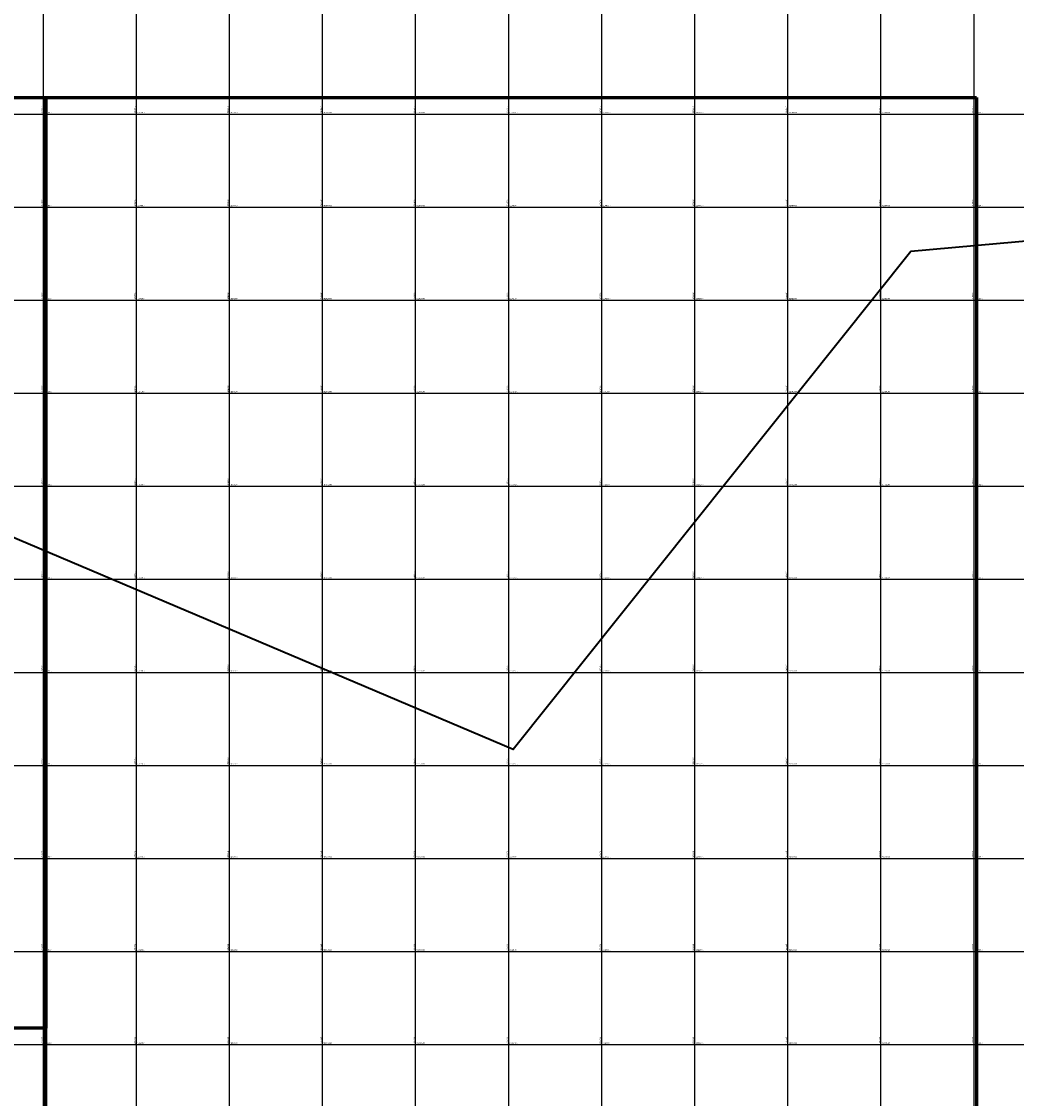
# Model space of a CAD drawing. Units: millimetres. Extents: x 229045 to 314040, y 8105558 to 8185122.
# Drawn here: x 297753 to 299891, y 8132484 to 8134799 of the extents above; entities that cross this region are included whole.
import ezdxf

# ---------------------------------------------------------------- set-up
doc = ezdxf.new("R2010")
doc.units = ezdxf.units.MM
doc.layers.add('Bienes_nacionales_wgs84', color=5, linetype='Continuous', lineweight=40)
doc.layers.add('Concesiones_MIneras', color=2, linetype='Continuous', lineweight=60)
doc.layers.add('cgrid', color=161, linetype='Continuous')
doc.layers.add('coordenada', color=161, linetype='Continuous')
doc.styles.get("Standard").update_dxf_attribs({"font": 'ARIAL.TTF'})

msp = doc.modelspace()

# ---------------------------------------------------------------- linework, layer by layer
at = {"layer": 'Bienes_nacionales_wgs84'}
msp.add_lwpolyline([(297043.26, 8137514.375), (297855.556, 8138097.593), (301034.719, 8136979.8), (300618.389, 8135223.955), (301513.132, 8134470.104), (299664.385, 8134304.739), (298809.797, 8133234.002), (295771.794, 8134522.486), (295654.047, 8133690.793), (293727.956, 8134449.041), (293759.921, 8136905.609), (294743.587, 8136370.109), (297342.134, 8136455.774)], close=True, dxfattribs=at)
at = {"layer": 'cgrid'}
for p, q in [((297800, 8112139.356), (297800, 8141558.947)), ((298000, 8112139.356), (298000, 8141558.947)), ((298200, 8112139.356), (298200, 8141558.947)), ((298400, 8112139.356), (298400, 8141558.947)), ((298600, 8112139.356), (298600, 8141558.947)), ((298800, 8112139.356), (298800, 8141558.947)), ((299000, 8112139.356), (299000, 8141558.947)), ((299200, 8112139.356), (299200, 8141558.947)), ((299400, 8112139.356), (299400, 8141558.947)), ((299600, 8112139.356), (299600, 8141558.947)), ((299800, 8112139.356), (299800, 8141558.947)), ((291508.773, 8134600), (307279.902, 8134600)), ((291508.773, 8134400), (307279.902, 8134400)), ((291508.773, 8134200), (307279.902, 8134200)), ((291508.773, 8134000), (307279.902, 8134000)), ((291508.773, 8133800), (307279.902, 8133800)), ((291508.773, 8133600), (307279.902, 8133600)), ((291508.773, 8133400), (307279.902, 8133400)), ((291508.773, 8133200), (307279.902, 8133200)), ((291508.773, 8133000), (307279.902, 8133000)), ((291508.773, 8132800), (307279.902, 8132800)), ((291508.773, 8132600), (307279.902, 8132600))]:
    msp.add_line(p, q, dxfattribs=at)
at = {"layer": 'Concesiones_MIneras', "flags": 128}
for points in [[(295805.553, 8134635.382), (297805.521, 8134635.394), (297805.525, 8132635.429), (295805.557, 8132635.418)], [(299805.49, 8134635.405), (299805.499, 8129635.495), (297805.531, 8129635.483), (297805.521, 8134635.394)]]:
    msp.add_lwpolyline(points, close=True, dxfattribs=at)

# ---------------------------------------------------------------- texts
at = {"layer": 'coordenada'}
for s, p in [('297800-E', (297798, 8134602)), ('298000-E', (297998, 8134602)), ('298200-E', (298198, 8134602)), ('298400-E', (298398, 8134602)), ('298600-E', (298598, 8134602)), ('298800-E', (298798, 8134602)), ('299000-E', (298998, 8134602)), ('299200-E', (299198, 8134602)), ('299400-E', (299398, 8134602)), ('299600-E', (299598, 8134602)), ('299800-E', (299798, 8134602)), ('297800-E', (297798, 8134402)), ('298000-E', (297998, 8134402)), ('298200-E', (298198, 8134402)), ('298400-E', (298398, 8134402)), ('298600-E', (298598, 8134402)), ('298800-E', (298798, 8134402)), ('299000-E', (298998, 8134402)), ('299200-E', (299198, 8134402)), ('299400-E', (299398, 8134402)), ('299600-E', (299598, 8134402)), ('299800-E', (299798, 8134402)), ('297800-E', (297798, 8134202)), ('298000-E', (297998, 8134202)), ('298200-E', (298198, 8134202)), ('298400-E', (298398, 8134202)), ('298600-E', (298598, 8134202)), ('298800-E', (298798, 8134202)), ('299000-E', (298998, 8134202)), ('299200-E', (299198, 8134202)), ('299400-E', (299398, 8134202)), ('299600-E', (299598, 8134202)), ('299800-E', (299798, 8134202)), ('297800-E', (297798, 8134002)), ('298000-E', (297998, 8134002)), ('298200-E', (298198, 8134002)), ('298400-E', (298398, 8134002)), ('298600-E', (298598, 8134002)), ('298800-E', (298798, 8134002)), ('299000-E', (298998, 8134002)), ('299200-E', (299198, 8134002)), ('299400-E', (299398, 8134002)), ('299600-E', (299598, 8134002)), ('299800-E', (299798, 8134002)), ('297800-E', (297798, 8133802)), ('298000-E', (297998, 8133802)), ('298200-E', (298198, 8133802)), ('298400-E', (298398, 8133802)), ('298600-E', (298598, 8133802)), ('298800-E', (298798, 8133802)), ('299000-E', (298998, 8133802)), ('299200-E', (299198, 8133802)), ('299400-E', (299398, 8133802)), ('299600-E', (299598, 8133802)), ('299800-E', (299798, 8133802)), ('297800-E', (297798, 8133602)), ('298000-E', (297998, 8133602)), ('298200-E', (298198, 8133602)), ('298400-E', (298398, 8133602)), ('298600-E', (298598, 8133602)), ('298800-E', (298798, 8133602)), ('299000-E', (298998, 8133602)), ('299200-E', (299198, 8133602)), ('299400-E', (299398, 8133602)), ('299600-E', (299598, 8133602)), ('299800-E', (299798, 8133602)), ('297800-E', (297798, 8133402)), ('298000-E', (297998, 8133402)), ('298200-E', (298198, 8133402)), ('298400-E', (298398, 8133402)), ('298600-E', (298598, 8133402)), ('298800-E', (298798, 8133402)), ('299000-E', (298998, 8133402)), ('299200-E', (299198, 8133402)), ('299400-E', (299398, 8133402)), ('299600-E', (299598, 8133402)), ('299800-E', (299798, 8133402)), ('297800-E', (297798, 8133202)), ('298000-E', (297998, 8133202)), ('298200-E', (298198, 8133202)), ('298400-E', (298398, 8133202)), ('298600-E', (298598, 8133202)), ('298800-E', (298798, 8133202)), ('299000-E', (298998, 8133202)), ('299200-E', (299198, 8133202)), ('299400-E', (299398, 8133202)), ('299600-E', (299598, 8133202)), ('299800-E', (299798, 8133202)), ('297800-E', (297798, 8133002)), ('298000-E', (297998, 8133002)), ('298200-E', (298198, 8133002)), ('298400-E', (298398, 8133002)), ('298600-E', (298598, 8133002)), ('298800-E', (298798, 8133002)), ('299000-E', (298998, 8133002)), ('299200-E', (299198, 8133002)), ('299400-E', (299398, 8133002)), ('299600-E', (299598, 8133002)), ('299800-E', (299798, 8133002)), ('297800-E', (297798, 8132802)), ('298000-E', (297998, 8132802)), ('298200-E', (298198, 8132802)), ('298400-E', (298398, 8132802)), ('298600-E', (298598, 8132802)), ('298800-E', (298798, 8132802)), ('299000-E', (298998, 8132802)), ('299200-E', (299198, 8132802)), ('299400-E', (299398, 8132802)), ('299600-E', (299598, 8132802)), ('299800-E', (299798, 8132802)), ('297800-E', (297798, 8132602)), ('298000-E', (297998, 8132602)), ('298200-E', (298198, 8132602)), ('298400-E', (298398, 8132602)), ('298600-E', (298598, 8132602)), ('298800-E', (298798, 8132602)), ('299000-E', (298998, 8132602)), ('299200-E', (299198, 8132602)), ('299400-E', (299398, 8132602)), ('299600-E', (299598, 8132602)), ('299800-E', (299798, 8132602))]:
    msp.add_text(s, height=2.5, rotation=90, dxfattribs=at).set_placement(p)
for s, p in [('8134600-N', (297802, 8134602)), ('8134600-N', (298002, 8134602)), ('8134600-N', (298202, 8134602)), ('8134600-N', (298402, 8134602)), ('8134600-N', (298602, 8134602)), ('8134600-N', (298802, 8134602)), ('8134600-N', (299002, 8134602)), ('8134600-N', (299202, 8134602)), ('8134600-N', (299402, 8134602)), ('8134600-N', (299602, 8134602)), ('8134600-N', (299802, 8134602)), ('8134400-N', (297802, 8134402)), ('8134400-N', (298002, 8134402)), ('8134400-N', (298202, 8134402)), ('8134400-N', (298402, 8134402)), ('8134400-N', (298602, 8134402)), ('8134400-N', (298802, 8134402)), ('8134400-N', (299002, 8134402)), ('8134400-N', (299202, 8134402)), ('8134400-N', (299402, 8134402)), ('8134400-N', (299602, 8134402)), ('8134400-N', (299802, 8134402)), ('8134200-N', (297802, 8134202)), ('8134200-N', (298002, 8134202)), ('8134200-N', (298202, 8134202)), ('8134200-N', (298402, 8134202)), ('8134200-N', (298602, 8134202)), ('8134200-N', (298802, 8134202)), ('8134200-N', (299002, 8134202)), ('8134200-N', (299202, 8134202)), ('8134200-N', (299402, 8134202)), ('8134200-N', (299602, 8134202)), ('8134200-N', (299802, 8134202)), ('8134000-N', (297802, 8134002)), ('8134000-N', (298002, 8134002)), ('8134000-N', (298202, 8134002)), ('8134000-N', (298402, 8134002)), ('8134000-N', (298602, 8134002)), ('8134000-N', (298802, 8134002)), ('8134000-N', (299002, 8134002)), ('8134000-N', (299202, 8134002)), ('8134000-N', (299402, 8134002)), ('8134000-N', (299602, 8134002)), ('8134000-N', (299802, 8134002)), ('8133800-N', (297802, 8133802)), ('8133800-N', (298002, 8133802)), ('8133800-N', (298202, 8133802)), ('8133800-N', (298402, 8133802)), ('8133800-N', (298602, 8133802)), ('8133800-N', (298802, 8133802)), ('8133800-N', (299002, 8133802)), ('8133800-N', (299202, 8133802)), ('8133800-N', (299402, 8133802)), ('8133800-N', (299602, 8133802)), ('8133800-N', (299802, 8133802)), ('8133600-N', (297802, 8133602)), ('8133600-N', (298002, 8133602)), ('8133600-N', (298202, 8133602)), ('8133600-N', (298402, 8133602)), ('8133600-N', (298602, 8133602)), ('8133600-N', (298802, 8133602)), ('8133600-N', (299002, 8133602)), ('8133600-N', (299202, 8133602)), ('8133600-N', (299402, 8133602)), ('8133600-N', (299602, 8133602)), ('8133600-N', (299802, 8133602)), ('8133400-N', (297802, 8133402)), ('8133400-N', (298002, 8133402)), ('8133400-N', (298202, 8133402)), ('8133400-N', (298402, 8133402)), ('8133400-N', (298602, 8133402)), ('8133400-N', (298802, 8133402)), ('8133400-N', (299002, 8133402)), ('8133400-N', (299202, 8133402)), ('8133400-N', (299402, 8133402)), ('8133400-N', (299602, 8133402)), ('8133400-N', (299802, 8133402)), ('8133200-N', (297802, 8133202)), ('8133200-N', (298002, 8133202)), ('8133200-N', (298202, 8133202)), ('8133200-N', (298402, 8133202)), ('8133200-N', (298602, 8133202)), ('8133200-N', (298802, 8133202)), ('8133200-N', (299002, 8133202)), ('8133200-N', (299202, 8133202)), ('8133200-N', (299402, 8133202)), ('8133200-N', (299602, 8133202)), ('8133200-N', (299802, 8133202)), ('8133000-N', (297802, 8133002)), ('8133000-N', (298002, 8133002)), ('8133000-N', (298202, 8133002)), ('8133000-N', (298402, 8133002)), ('8133000-N', (298602, 8133002)), ('8133000-N', (298802, 8133002)), ('8133000-N', (299002, 8133002)), ('8133000-N', (299202, 8133002)), ('8133000-N', (299402, 8133002)), ('8133000-N', (299602, 8133002)), ('8133000-N', (299802, 8133002)), ('8132800-N', (297802, 8132802)), ('8132800-N', (298002, 8132802)), ('8132800-N', (298202, 8132802)), ('8132800-N', (298402, 8132802)), ('8132800-N', (298602, 8132802)), ('8132800-N', (298802, 8132802)), ('8132800-N', (299002, 8132802)), ('8132800-N', (299202, 8132802)), ('8132800-N', (299402, 8132802)), ('8132800-N', (299602, 8132802)), ('8132800-N', (299802, 8132802)), ('8132600-N', (297802, 8132602)), ('8132600-N', (298002, 8132602)), ('8132600-N', (298202, 8132602)), ('8132600-N', (298402, 8132602)), ('8132600-N', (298602, 8132602)), ('8132600-N', (298802, 8132602)), ('8132600-N', (299002, 8132602)), ('8132600-N', (299202, 8132602)), ('8132600-N', (299402, 8132602)), ('8132600-N', (299602, 8132602)), ('8132600-N', (299802, 8132602))]:
    msp.add_text(s, height=2.5, dxfattribs=at).set_placement(p)

doc.saveas('drawing.dxf')
